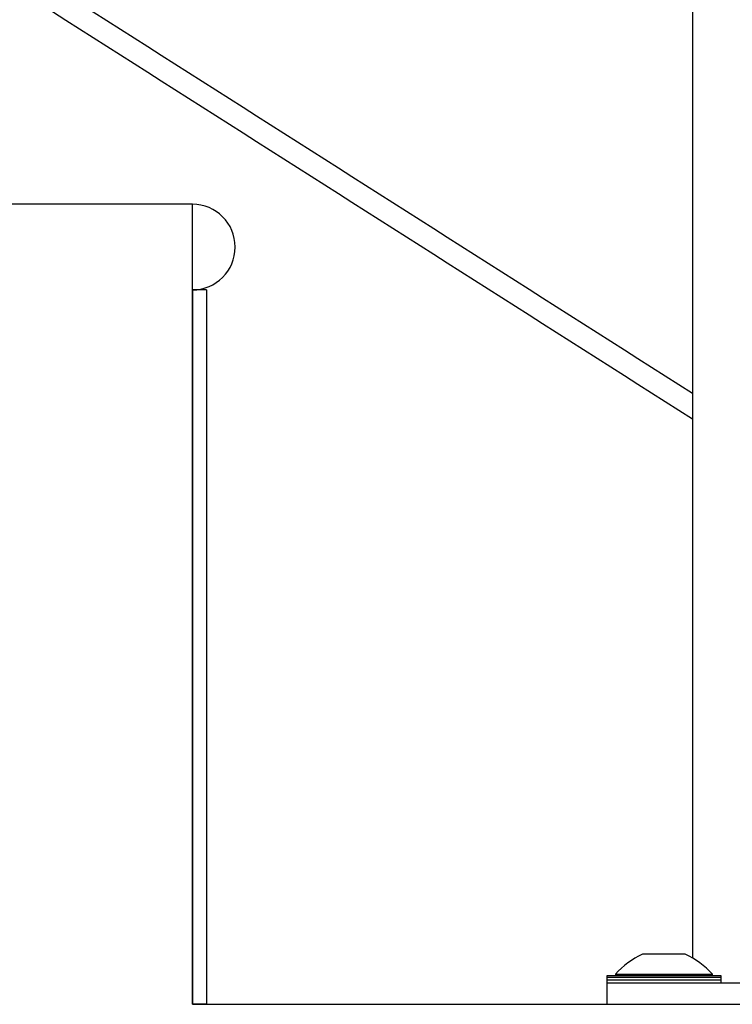
# Model space of a CAD drawing. Units: inches. Extents: x -596 to 760, y -435 to 211.
# Drawn here: x -494 to -488, y -423 to -415 of the extents above; entities that cross this region are included whole.
import ezdxf

# ---------------------------------------------------------------- set-up
doc = ezdxf.new("R2010")
doc.units = ezdxf.units.IN
doc.header["$LTSCALE"] = 0.5
doc.header["$MEASUREMENT"] = 0
for name, color, linetype in [('CABLE INFILL', 1, 'Continuous'), ('OBJ1', 7, 'Continuous'), ('RAILING', 5, 'Continuous')]:
    doc.layers.add(name, color=color, linetype=linetype)

msp = doc.modelspace()

# ---------------------------------------------------------------- linework, layer by layer
at = {"layer": 'CABLE INFILL'}
for points in [[(-488.5301, -417.911), (-519.0301, -398.5019)], [(-519.0301, -398.7242), (-488.5301, -418.1333)]]:
    msp.add_open_spline(points, degree=1, dxfattribs=at)
at = {"layer": 'OBJ1'}
for p, q in [((-492.9051, -416.2551), (-503.9051, -416.2551)), ((-492.9051, -423.2551), (-492.9051, -416.2551)), ((-492.7801, -417.0051), (-492.9051, -417.0051)), ((-492.9051, -417.0051), (-492.9051, -423.2551)), ((-492.7801, -417.0051), (-492.7801, -423.2551)), ((-492.7801, -423.2551), (-492.9051, -423.2551)), ((-492.9051, -423.2551), (-481.9051, -423.2551))]:
    msp.add_line(p, q, dxfattribs=at)
msp.add_arc((-492.9051, -416.6301), 0.375, 270, 90, dxfattribs=at)
at = {"layer": 'RAILING'}
for p, q in [((-488.5301, -384.7343), (-488.5301, -422.8502)), ((-488.5926, -422.8176), (-488.9676, -422.8176)), ((-488.2801, -423.0051), (-489.2801, -423.0051)), ((-489.2801, -423.0176), (-488.2801, -423.0176)), ((-489.2044, -422.9904), (-488.3558, -422.9904)), ((-488.2801, -423.0451), (-489.2801, -423.0451)), ((-489.2801, -423.0676), (-489.2801, -423.2551)), ((-489.2801, -423.0676), (-489.0301, -423.0676)), ((-489.0301, -423.0676), (-485.5301, -423.0676))]:
    msp.add_line(p, q, dxfattribs=at)
for centre, start, end in [((-488.6525, -423.4982), 114.8452, 137.38638), ((-488.9077, -423.4982), 42.61362, 65.1548)]:
    msp.add_arc(centre, 0.75, start, end, dxfattribs=at)
for points in [[(-489.2801, -423.0051), (-489.2801, -423.0451)], [(-489.2801, -423.0176), (-489.2801, -423.0676)], [(-489.2044, -422.9904), (-489.2034, -423.0051)], [(-488.3568, -423.0051), (-488.3558, -422.9904)], [(-488.2801, -423.0451), (-488.2801, -423.0051)], [(-488.2801, -423.0676), (-488.2801, -423.0176)]]:
    msp.add_open_spline(points, degree=1, dxfattribs=at)

doc.saveas('drawing.dxf')
